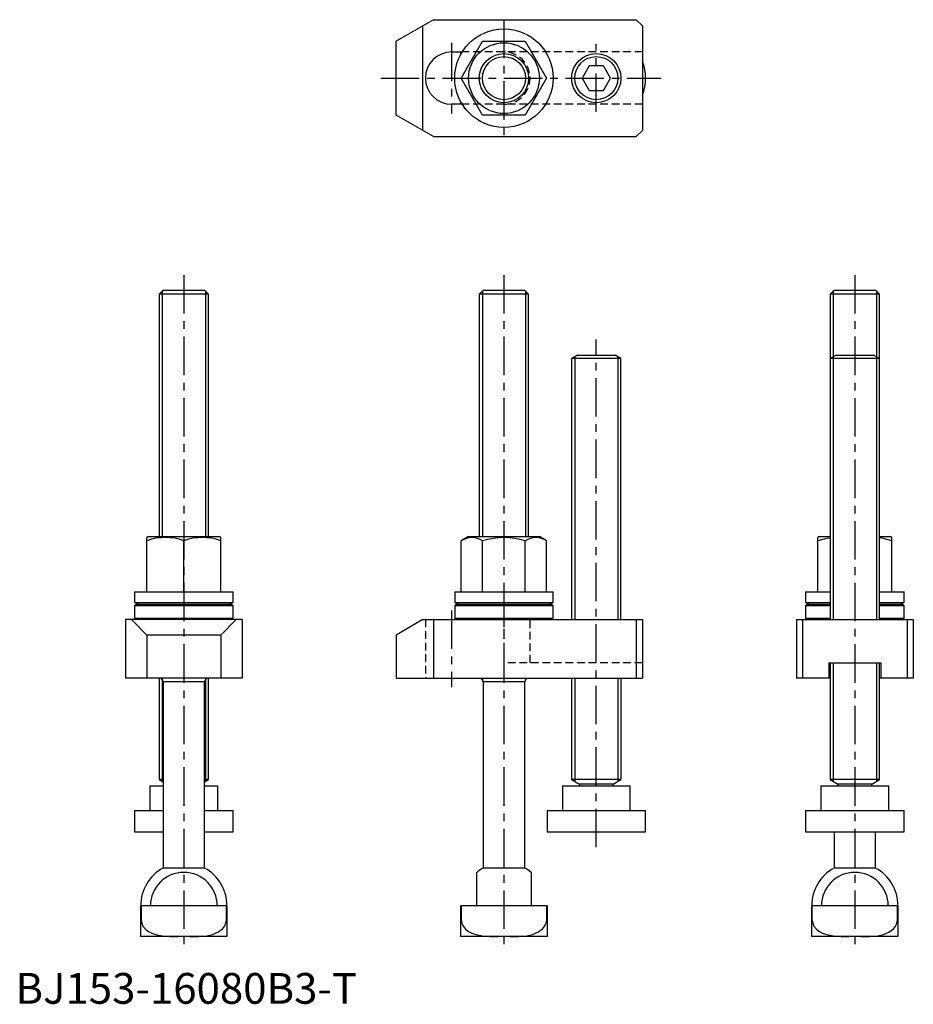
# Model space of a CAD drawing. Extents: x 1 to 292, y 0 to 320.
import ezdxf

# ---------------------------------------------------------------- set-up
doc = ezdxf.new("R2010")
doc.units = 0
doc.header["$LTSCALE"] = 10
doc.header["$MEASUREMENT"] = 0
doc.linetypes.add('CENTER', pattern=[2, 1.25, -0.25, 0.25, -0.25])
doc.linetypes.add('HIDDEN', pattern=[0.375, 0.25, -0.125])
doc.layers.get('0').update_dxf_attribs({"linetype": 'CONTINUOUS'})
for name, color, linetype in [('1', 1, 'CENTER'), ('2', 2, 'HIDDEN'), ('3', 3, 'CONTINUOUS')]:
    doc.layers.add(name, color=color, linetype=linetype)
doc.styles.add('Standard1', font='ARIAL.TTF')

msp = doc.modelspace()

# ---------------------------------------------------------------- linework, layer by layer
for p, q in [((135.83, 319.86), (123.71, 312.86)), ((132.37, 283.86), (132.37, 317.86)), ((135.83, 319.86), (201.71, 319.86)), ((201.71, 319.86), (203.71, 317.86)), ((203.71, 317.86), (203.71, 283.86)), ((123.71, 288.86), (123.71, 312.86)), ((144.85, 300.86), (151.78, 312.86)), ((151.78, 312.86), (165.63, 312.86)), ((165.63, 312.86), (172.56, 300.86)), ((141.71, 309.36), (145.15, 309.36)), ((144.71, 308.6), (144.71, 309.36)), ((186.4, 304.86), (184.09, 300.86)), ((191.02, 304.86), (186.4, 304.86)), ((193.33, 300.86), (191.02, 304.86)), ((151.78, 288.86), (144.85, 300.86)), ((172.56, 300.86), (165.63, 288.86)), ((184.09, 300.86), (186.4, 296.86)), ((191.02, 296.86), (193.33, 300.86)), ((186.4, 296.86), (191.02, 296.86)), ((145.15, 292.36), (141.71, 292.36)), ((144.71, 292.36), (144.71, 293.11)), ((135.83, 281.86), (123.71, 288.86)), ((165.63, 288.86), (151.78, 288.86)), ((135.83, 281.86), (201.71, 281.86)), ((201.71, 281.86), (203.71, 283.86)), ((47.93, 231.86), (46.71, 230.63)), ((46.71, 230.63), (46.71, 151.86)), ((62.71, 230.63), (46.71, 230.63)), ((61.48, 231.86), (47.93, 231.86)), ((62.71, 230.63), (61.48, 231.86)), ((62.71, 151.86), (62.71, 230.63)), ((151.93, 231.86), (150.71, 230.63)), ((150.71, 230.63), (150.71, 151.86)), ((166.71, 230.63), (150.71, 230.63)), ((165.48, 231.86), (151.93, 231.86)), ((166.71, 230.63), (165.48, 231.86)), ((166.71, 151.86), (166.71, 230.63)), ((265.93, 231.86), (264.71, 230.63)), ((264.71, 230.63), (264.71, 209.76)), ((280.71, 230.63), (264.71, 230.63)), ((279.48, 231.86), (265.93, 231.86)), ((280.71, 230.63), (279.48, 231.86)), ((280.71, 209.76), (280.71, 230.63)), ((182.61, 210.86), (180.71, 209.76)), ((180.71, 209.76), (180.71, 124.86)), ((196.71, 209.76), (180.71, 209.76)), ((182.61, 210.86), (194.8, 210.86)), ((196.71, 209.76), (194.8, 210.86)), ((196.71, 124.86), (196.71, 209.76)), ((266.61, 210.86), (264.71, 209.76)), ((264.71, 209.76), (264.71, 124.86)), ((280.71, 209.76), (264.71, 209.76)), ((266.61, 210.86), (278.8, 210.86)), ((280.71, 209.76), (278.8, 210.86)), ((280.71, 124.86), (280.71, 209.76)), ((43.21, 151.86), (42.71, 151.57)), ((42.71, 133.86), (42.71, 151.57)), ((43.21, 151.86), (66.21, 151.86)), ((54.71, 133.86), (54.71, 150.5)), ((66.71, 151.57), (66.21, 151.86)), ((66.71, 133.86), (66.71, 151.57)), ((147.21, 151.86), (144.85, 150.5)), ((144.85, 133.86), (144.85, 150.5)), ((147.21, 151.86), (170.21, 151.86)), ((151.78, 133.86), (151.78, 150.5)), ((165.63, 133.86), (165.63, 150.5)), ((172.56, 150.5), (170.21, 151.86)), ((172.56, 133.86), (172.56, 150.5)), ((261.21, 151.86), (260.71, 151.57)), ((260.71, 150.5), (260.71, 151.51)), ((260.71, 133.86), (260.71, 150.5)), ((261.21, 151.86), (264.71, 151.86)), ((280.71, 151.86), (284.21, 151.86)), ((284.71, 151.57), (284.21, 151.86)), ((284.71, 150.5), (284.71, 151.51)), ((284.71, 133.86), (284.71, 150.5)), ((38.71, 133.86), (38.71, 130.46)), ((38.71, 133.86), (70.71, 133.86)), ((70.71, 130.46), (70.71, 133.86)), ((142.71, 133.86), (142.71, 130.46)), ((142.71, 133.86), (174.71, 133.86)), ((174.71, 130.46), (174.71, 133.86)), ((256.71, 133.86), (256.71, 130.46)), ((256.71, 133.86), (264.71, 133.86)), ((280.71, 133.86), (288.71, 133.86)), ((288.71, 130.46), (288.71, 133.86)), ((38.71, 130.46), (70.71, 130.46)), ((39.21, 129.86), (38.71, 129.36)), ((38.71, 129.36), (38.71, 125.36)), ((70.71, 129.36), (38.71, 129.36)), ((39.21, 129.86), (70.21, 129.86)), ((70.71, 129.36), (70.21, 129.86)), ((70.71, 125.36), (70.71, 129.36)), ((142.71, 130.46), (174.71, 130.46)), ((143.21, 129.86), (142.71, 129.36)), ((142.71, 129.36), (142.71, 125.36)), ((174.71, 129.36), (142.71, 129.36)), ((143.21, 129.86), (174.21, 129.86)), ((174.71, 129.36), (174.21, 129.86)), ((174.71, 125.36), (174.71, 129.36)), ((256.71, 130.46), (264.71, 130.46)), ((257.21, 129.86), (256.71, 129.36)), ((256.71, 129.36), (256.71, 125.36)), ((264.71, 129.36), (256.71, 129.36)), ((257.21, 129.86), (264.71, 129.86)), ((280.71, 130.46), (288.71, 130.46)), ((280.71, 129.86), (288.21, 129.86)), ((288.71, 129.36), (280.71, 129.36)), ((288.71, 129.36), (288.21, 129.86)), ((288.71, 125.36), (288.71, 129.36)), ((73.71, 124.86), (35.71, 124.86)), ((35.71, 124.86), (35.71, 105.86)), ((37.71, 124.86), (42.71, 119.86)), ((38.71, 125.36), (39.21, 124.86)), ((38.71, 125.36), (70.71, 125.36)), ((71.71, 124.86), (66.71, 119.86)), ((70.21, 124.86), (70.71, 125.36)), ((73.71, 124.86), (73.71, 105.86)), ((132.37, 124.86), (123.71, 119.86)), ((132.37, 124.86), (203.71, 124.86)), ((135.83, 124.86), (135.83, 105.86)), ((142.71, 125.36), (143.21, 124.86)), ((142.71, 125.36), (174.71, 125.36)), ((174.21, 124.86), (174.71, 125.36)), ((201.71, 124.86), (201.71, 105.86)), ((203.71, 124.86), (203.71, 105.86)), ((253.71, 124.86), (291.71, 124.86)), ((253.71, 124.86), (253.71, 105.86)), ((255.71, 124.86), (255.71, 105.86)), ((256.71, 125.36), (257.21, 124.86)), ((256.71, 125.36), (264.71, 125.36)), ((280.71, 125.36), (288.71, 125.36)), ((288.21, 124.86), (288.71, 125.36)), ((289.71, 124.86), (289.71, 105.86)), ((291.71, 124.86), (291.71, 105.86)), ((66.71, 119.86), (42.71, 119.86)), ((42.71, 119.86), (42.71, 105.86)), ((66.71, 119.86), (66.71, 105.86)), ((123.71, 119.86), (123.71, 105.86)), ((264.21, 110.86), (281.21, 110.86)), ((264.21, 110.86), (264.21, 105.86)), ((264.71, 110.86), (264.71, 72.86)), ((280.71, 72.86), (280.71, 110.86)), ((281.21, 110.86), (281.21, 105.86)), ((73.71, 105.86), (35.71, 105.86)), ((46.71, 105.86), (46.71, 72.86)), ((47.28, 105.86), (47.96, 104.69)), ((61.46, 104.69), (62.13, 105.86)), ((62.71, 72.86), (62.71, 105.86)), ((123.71, 105.86), (203.71, 105.86)), ((151.28, 105.86), (151.96, 104.69)), ((165.46, 104.69), (166.13, 105.86)), ((180.71, 105.86), (180.71, 72.86)), ((196.71, 105.86), (196.71, 72.86)), ((264.71, 105.86), (253.71, 105.86)), ((291.71, 105.86), (280.71, 105.86)), ((47.96, 104.69), (47.96, 44.12)), ((61.46, 104.69), (47.96, 104.69)), ((61.46, 44.12), (61.46, 104.69)), ((151.96, 104.69), (151.96, 44.12)), ((165.46, 104.69), (151.96, 104.69)), ((165.46, 44.12), (165.46, 104.69)), ((43.71, 70.86), (43.71, 62.86)), ((43.71, 70.86), (47.96, 70.86)), ((46.71, 72.86), (47.96, 72.14)), ((47.96, 72.86), (46.71, 72.86)), ((62.71, 72.86), (61.46, 72.86)), ((61.46, 72.14), (62.71, 72.86)), ((61.46, 70.86), (65.71, 70.86)), ((65.71, 62.86), (65.71, 70.86)), ((177.71, 70.86), (177.71, 62.86)), ((177.71, 70.86), (199.71, 70.86)), ((180.71, 72.86), (183.21, 71.41)), ((196.71, 72.86), (180.71, 72.86)), ((183.21, 71.41), (183.21, 70.86)), ((194.21, 71.41), (183.21, 71.41)), ((194.21, 71.41), (196.71, 72.86)), ((194.21, 70.86), (194.21, 71.41)), ((199.71, 62.86), (199.71, 70.86)), ((261.71, 70.86), (261.71, 62.86)), ((261.71, 70.86), (283.71, 70.86)), ((264.71, 72.86), (267.21, 71.41)), ((280.71, 72.86), (264.71, 72.86)), ((267.21, 71.41), (267.21, 70.86)), ((278.21, 71.41), (267.21, 71.41)), ((278.21, 71.41), (280.71, 72.86)), ((278.21, 70.86), (278.21, 71.41)), ((283.71, 62.86), (283.71, 70.86)), ((38.71, 62.86), (38.71, 55.86)), ((38.71, 62.86), (47.96, 62.86)), ((61.46, 62.86), (70.71, 62.86)), ((70.71, 55.86), (70.71, 62.86)), ((172.71, 62.86), (172.71, 55.86)), ((172.71, 62.86), (204.71, 62.86)), ((204.71, 55.86), (204.71, 62.86)), ((256.71, 62.86), (256.71, 55.86)), ((256.71, 62.86), (288.71, 62.86)), ((288.71, 55.86), (288.71, 62.86)), ((38.71, 55.86), (47.96, 55.86)), ((61.46, 55.86), (70.71, 55.86)), ((172.71, 55.86), (204.71, 55.86)), ((256.71, 55.86), (288.71, 55.86)), ((265.96, 55.86), (265.96, 44.12)), ((279.46, 44.12), (279.46, 55.86)), ((61.46, 44.12), (47.96, 44.12)), ((149.86, 31.86), (149.86, 42.7)), ((165.46, 44.12), (151.96, 44.12)), ((167.56, 42.7), (167.56, 31.86)), ((279.46, 44.12), (265.96, 44.12)), ((40.71, 21.86), (40.71, 31.86)), ((68.71, 31.86), (40.71, 31.86)), ((40.79, 31.86), (40.79, 27.46)), ((68.62, 27.46), (68.62, 31.86)), ((68.71, 31.86), (68.71, 21.86)), ((144.71, 21.86), (144.71, 31.86)), ((158.71, 31.86), (144.71, 31.86)), ((144.79, 31.86), (144.79, 27.46)), ((172.71, 31.86), (158.71, 31.86)), ((172.62, 27.46), (172.62, 31.86)), ((172.71, 31.86), (172.71, 21.86)), ((258.71, 21.86), (258.71, 31.86)), ((286.71, 31.86), (258.71, 31.86)), ((258.79, 31.86), (258.79, 27.46)), ((286.62, 27.46), (286.62, 31.86)), ((286.71, 31.86), (286.71, 21.86)), ((40.79, 27.46), (40.71, 27.46)), ((68.71, 27.46), (68.62, 27.46)), ((144.79, 27.46), (144.71, 27.46)), ((172.71, 27.46), (172.62, 27.46)), ((258.79, 27.46), (258.71, 27.46)), ((286.71, 27.46), (286.62, 27.46)), ((68.71, 21.86), (40.71, 21.86)), ((172.71, 21.86), (144.71, 21.86)), ((286.71, 21.86), (258.71, 21.86))]:
    msp.add_line(p, q)
at = {"flags": 128}
for points in [[(264.71, 151.38), (263.49, 151.24), (260.71, 150.5)], [(284.71, 150.5), (281.56, 151.31), (280.71, 151.42)], [(38.71, 130.46), (39.51, 130.06), (39.93, 129.86)], [(69.48, 129.86), (69.91, 130.06), (70.71, 130.46)], [(142.71, 130.46), (143.51, 130.06), (143.93, 129.86)], [(173.48, 129.86), (173.91, 130.06), (174.71, 130.46)], [(256.71, 130.46), (257.51, 130.06), (257.93, 129.86)], [(287.48, 129.86), (287.91, 130.06), (288.71, 130.46)], [(40.79, 27.46), (40.91, 26.5), (41.43, 25.27), (42.35, 24.17), (43.24, 23.49), (44.26, 22.95), (45.97, 22.38), (47.79, 22.05), (50.25, 21.88), (52.72, 21.86)], [(56.69, 21.86), (59.42, 21.89), (62.15, 22.13), (63.98, 22.52), (65.75, 23.25), (67.23, 24.33), (67.82, 25.02), (68.29, 25.85), (68.61, 27.17), (68.62, 27.46)], [(144.79, 27.46), (144.91, 26.5), (145.43, 25.27), (146.35, 24.17), (147.24, 23.49), (148.26, 22.95), (149.97, 22.38), (151.79, 22.05), (154.25, 21.88), (156.72, 21.86)], [(160.69, 21.86), (163.42, 21.89), (166.15, 22.13), (167.98, 22.52), (169.75, 23.25), (171.23, 24.33), (171.82, 25.02), (172.29, 25.85), (172.61, 27.17), (172.62, 27.46)], [(258.79, 27.46), (258.91, 26.5), (259.43, 25.27), (260.35, 24.17), (261.24, 23.49), (262.26, 22.95), (263.97, 22.38), (265.79, 22.05), (268.25, 21.88), (270.72, 21.86)], [(274.69, 21.86), (277.42, 21.89), (280.15, 22.13), (281.98, 22.52), (283.75, 23.25), (285.23, 24.33), (285.82, 25.02), (286.29, 25.85), (286.61, 27.17), (286.62, 27.46)]]:
    msp.add_lwpolyline(points, dxfattribs=at)
for centre, radius in [((158.71, 300.86), 16), ((158.71, 300.86), 11.5), ((158.71, 300.86), 8), ((188.71, 300.86), 8)]:
    msp.add_circle(centre, radius)
for centre, radius, start, end in [((141.71, 300.86), 8.5, 90, 270), ((188.71, 300.86), 16, 339.6359, 20.3641), ((48.71, 133.92), 17.63, 70.1019, 109.8981), ((60.71, 133.92), 17.63, 70.1019, 109.8981), ((148.31, 145.26), 6.28, 56.4991, 123.5009), ((158.71, 127.82), 23.71, 73.0087, 106.9913), ((169.1, 145.26), 6.28, 56.4991, 123.5009), ((54.71, 31.86), 14, 118.8254, 180), ((54.71, 31.86), 10.85, 360, 180), ((54.71, 31.86), 14, 360, 61.1746), ((158.71, 31.86), 14, 118.8254, 129.2084), ((158.71, 31.86), 14, 50.7916, 61.1746), ((272.71, 31.86), 14, 118.8254, 180), ((272.71, 31.86), 10.85, 360, 180), ((272.71, 31.86), 14, 360, 61.1746)]:
    msp.add_arc(centre, radius, start, end)
at = {"layer": '1'}
for p, q in [((158.71, 319.86), (158.71, 281.86)), ((141.71, 312.36), (141.71, 289.36)), ((188.71, 289.86), (188.71, 311.86)), ((118.71, 300.86), (209.71, 300.86)), ((54.71, 236.86), (54.71, 16.86)), ((158.71, 236.86), (158.71, 16.86)), ((272.71, 236.86), (272.71, 16.86)), ((188.71, 50.86), (188.71, 215.86)), ((141.71, 127.86), (141.71, 102.86))]:
    msp.add_line(p, q, dxfattribs=at)
at = {"layer": '2'}
for p, q in [((203.71, 309.36), (145.15, 309.36)), ((203.71, 292.36), (145.15, 292.36)), ((133.21, 124.86), (133.21, 105.86)), ((158.71, 124.86), (158.71, 110.86)), ((167.21, 110.86), (167.21, 124.86)), ((203.71, 110.86), (158.71, 110.86))]:
    msp.add_line(p, q, dxfattribs=at)
msp.add_arc((158.71, 300.86), 8.5, 270, 90, dxfattribs=at)
at = {"layer": '3'}
for p, q in [((47.71, 231.63), (47.71, 151.86)), ((61.71, 231.63), (61.71, 151.86)), ((151.71, 231.63), (151.71, 151.86)), ((165.71, 231.63), (165.71, 151.86)), ((265.71, 231.63), (265.71, 124.86)), ((279.71, 231.63), (279.71, 124.86)), ((181.71, 210.33), (181.71, 124.86)), ((195.71, 210.33), (195.71, 124.86)), ((265.71, 110.86), (265.71, 72.28)), ((279.71, 110.86), (279.71, 72.28)), ((47.71, 105.86), (47.71, 105.12)), ((61.71, 105.86), (61.71, 105.12)), ((151.71, 105.86), (151.71, 105.12)), ((165.71, 105.86), (165.71, 105.12)), ((181.71, 105.86), (181.71, 72.28)), ((195.71, 105.86), (195.71, 72.28)), ((47.71, 105.12), (47.71, 72.28)), ((61.71, 105.12), (61.71, 72.28))]:
    msp.add_line(p, q, dxfattribs=at)
for centre in [(158.71, 300.86), (188.71, 300.86)]:
    msp.add_circle(centre, 7, dxfattribs=at)

# ---------------------------------------------------------------- texts
at = {"color": 3, "style": 'Standard1'}
msp.add_text('BJ153-16080B3-T', height=10, dxfattribs=at).set_placement((0, 0))

doc.saveas('drawing.dxf')
